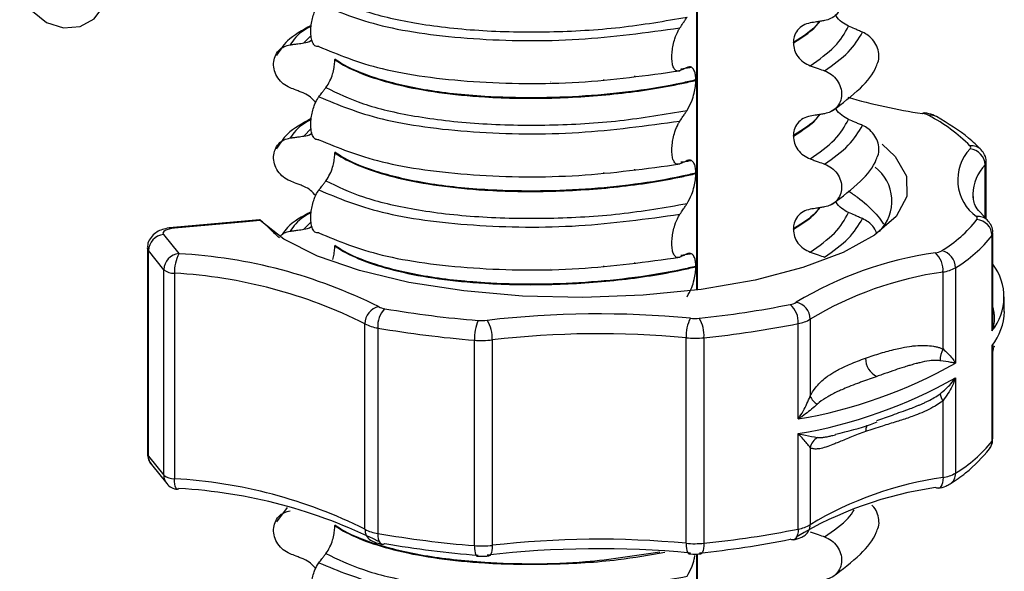
# Model space of a CAD drawing. Units: millimetres. Extents: x 5 to 415, y 5 to 589.
# Drawn here: x 287 to 303, y 327 to 335 of the extents above; entities that cross this region are included whole.
import ezdxf

# ---------------------------------------------------------------- set-up
doc = ezdxf.new("R2010")
doc.units = ezdxf.units.MM

msp = doc.modelspace()

# ---------------------------------------------------------------- linework, layer by layer
at = {"color": 8, "linetype": 'Continuous', "lineweight": 25}
for p, q in [((298.115, 331.102), (298.115, 342.459)), ((291.917, 335.189), (291.802, 335.069)), ((297.116, 334.534), (297.116, 334.54)), ((295.767, 334.44), (295.767, 334.442)), ((296.617, 334.476), (296.617, 334.484)), ((291.917, 333.692), (291.802, 333.572)), ((302.742, 332.262), (302.742, 333.11)), ((295.767, 332.943), (295.767, 332.945)), ((296.617, 332.979), (296.617, 332.987)), ((297.116, 333.037), (297.116, 333.043)), ((291.917, 332.195), (291.802, 332.076)), ((296.617, 331.482), (296.617, 331.491)), ((297.116, 331.54), (297.116, 331.547)), ((295.767, 331.447), (295.767, 331.448)), ((298.115, 303.209), (298.115, 326.861))]:
    msp.add_line(p, q, dxfattribs=at)
at = {"color": 7, "linetype": 'Continuous', "lineweight": 25}
for p, q in [((298.125, 331.104), (298.125, 342.476)), ((299.663, 335.069), (299.663, 335.076)), ((292.298, 334.809), (292.298, 334.802)), ((298.022, 334.678), (298.009, 334.674)), ((298.097, 334.475), (298.097, 334.468)), ((299.663, 333.573), (299.663, 333.58)), ((292.298, 333.312), (292.298, 333.305)), ((298.022, 333.181), (298.009, 333.177)), ((302.761, 332.241), (302.761, 333.155)), ((298.097, 332.978), (298.097, 332.971)), ((302.775, 332.226), (302.662, 332.349)), ((290.852, 332.209), (289.7, 332.106)), ((290.875, 332.196), (289.723, 332.093)), ((291.089, 332.23), (290.852, 332.209)), ((291.1, 332.216), (290.875, 332.196)), ((289.546, 331.991), (289.793, 331.685)), ((299.663, 332.076), (299.663, 332.083)), ((302.854, 330.444), (302.854, 331.976)), ((302.868, 330.613), (302.868, 332.016)), ((292.298, 331.815), (292.298, 331.808)), ((289.287, 331.776), (289.287, 328.477)), ((289.551, 331.427), (289.305, 331.733)), ((289.305, 328.433), (289.305, 331.733)), ((298.022, 331.684), (298.009, 331.681)), ((289.551, 328.127), (289.551, 331.427)), ((289.724, 331.369), (289.724, 328.069)), ((298.097, 331.482), (298.097, 331.475)), ((302.067, 330.154), (302.067, 331.39)), ((302.267, 331.458), (302.267, 329.926)), ((303.051, 330.754), (303.051, 330.989)), ((292.782, 327.258), (292.782, 330.558)), ((299.741, 329.03), (299.741, 330.562)), ((299.933, 330.633), (299.933, 329.397)), ((292.987, 330.491), (292.987, 327.192)), ((294.54, 326.996), (294.54, 330.296)), ((294.826, 330.3), (294.826, 327.001)), ((297.941, 327.033), (297.941, 330.333)), ((298.227, 330.334), (298.227, 327.034)), ((302.854, 328.676), (302.854, 330.208)), ((302.868, 328.716), (302.868, 330.118)), ((302.267, 329.69), (302.267, 328.158)), ((302.067, 328.09), (302.067, 329.326)), ((299.741, 327.262), (299.741, 328.794)), ((299.933, 328.569), (299.933, 327.333)), ((289.305, 328.433), (289.551, 328.127)), ((289.351, 328.298), (289.598, 327.992)), ((291.53, 327.607), (291.361, 327.378)), ((292.298, 327.325), (292.298, 327.318)), ((298.125, 303.211), (298.125, 326.862))]:
    msp.add_line(p, q, dxfattribs=at)
at = {"color": 7, "linetype": 'Continuous', "lineweight": 25, "flags": 128}
for points in [[(288.639, 335.929), (288.586, 336.207), (288.434, 336.455), (288.206, 336.637), (287.938, 336.725), (287.669, 336.705), (287.442, 336.58), (287.29, 336.37), (287.236, 336.106), (287.29, 335.829), (287.442, 335.58), (287.669, 335.398), (287.938, 335.311), (288.206, 335.331), (288.434, 335.455), (288.586, 335.666), (288.639, 335.929)], [(301.735, 333.934), (301.756, 333.944), (301.774, 333.945)], [(301.089, 333.445), (301.299, 333.247), (301.481, 332.928), (301.486, 332.603), (301.313, 332.284), (300.968, 331.98), (300.464, 331.702), (299.816, 331.46), (299.047, 331.261), (298.182, 331.111), (297.25, 331.017), (296.282, 330.981), (295.31, 331.004), (294.368, 331.086), (293.486, 331.224), (292.693, 331.413), (292.017, 331.646), (291.48, 331.917), (291.1, 332.216), (291.1, 332.216)], [(302.546, 332.642), (302.548, 332.588), (302.549, 332.581)], [(289.723, 332.093), (289.677, 332.087), (289.635, 332.078), (289.599, 332.067), (289.571, 332.054), (289.551, 332.039), (289.54, 332.023), (289.538, 332.007), (289.546, 331.991)], [(289.723, 332.093), (289.71, 332.104), (289.7, 332.106)], [(289.793, 327.913), (289.779, 327.902), (289.769, 327.9)], [(301.991, 327.917), (301.969, 327.918), (301.945, 327.927)], [(299.661, 327.088), (299.637, 327.088), (299.612, 327.098)], [(293.06, 327.019), (293.08, 327.02), (293.103, 327.03)]]:
    msp.add_lwpolyline(points, dxfattribs=at)
at = {"color": 8, "linetype": 'Continuous', "lineweight": 25, "flags": 128}
for points in [[(290.875, 332.196), (290.862, 332.207), (290.852, 332.209)], [(289.305, 331.733), (289.289, 331.765), (289.287, 331.776)], [(302.868, 330.738), (302.87, 330.737), (302.884, 330.727)], [(289.287, 328.477), (289.289, 328.466), (289.305, 328.433)], [(289.769, 327.9), (289.766, 327.901), (289.754, 327.909), (289.744, 327.926), (289.735, 327.951), (289.729, 327.985), (289.725, 328.024), (289.724, 328.069)], [(302.067, 328.09), (302.064, 328.046), (302.057, 328.005), (302.046, 327.971), (302.031, 327.945), (302.013, 327.926), (301.992, 327.917), (301.991, 327.917)], [(299.741, 327.262), (299.739, 327.218), (299.731, 327.177), (299.719, 327.143), (299.703, 327.116), (299.684, 327.098), (299.661, 327.088), (299.661, 327.088)], [(292.987, 327.192), (292.989, 327.147), (292.995, 327.107), (293.006, 327.073), (293.021, 327.047), (293.038, 327.028), (293.058, 327.019), (293.06, 327.019)], [(294.54, 326.996), (294.541, 326.951), (294.545, 326.912), (294.55, 326.879), (294.558, 326.853), (294.567, 326.836), (294.577, 326.828), (294.579, 326.828)], [(294.826, 327.001), (294.825, 326.956), (294.82, 326.916), (294.812, 326.883), (294.802, 326.857), (294.789, 326.84), (294.775, 326.831), (294.772, 326.831)], [(297.941, 327.033), (297.942, 326.989), (297.946, 326.949), (297.953, 326.916), (297.961, 326.89), (297.972, 326.873), (297.983, 326.865), (297.986, 326.864)], [(298.227, 327.034), (298.226, 326.99), (298.222, 326.95), (298.215, 326.917), (298.205, 326.891), (298.194, 326.874), (298.181, 326.866), (298.179, 326.865)]]:
    msp.add_lwpolyline(points, dxfattribs=at)
at = {"color": 7, "linetype": 'Continuous', "lineweight": 25}
for centre, radius, start, end in [((303.253, 343.789), 9.971, 254.1933, 261.241), ((301.691, 333.598), 0.339, 63.82, 82.6173), ((301.879, 333.733), 0.174, 61.785, 102.5979), ((300.613, 331.55), 2.653, 44.6823, 62.4322), ((302.478, 333.391), 0.033, 315.8625, 48.4895), ((303.032, 332.869), 0.729, 136.7243, 234.0188), ((302.475, 333.103), 0.267, 1.472, 84.3704), ((300.555, 332.527), 0.691, 315.5253, 52.3642), ((302.584, 332.252), 0.0337, 322.8651, 54.2102), ((300.974, 333.518), 2.082, 300.9708, 321.8484), ((302.59, 331.969), 0.264, 1.6128, 85.4642), ((289.57, 331.726), 0.266, 95.1847, 178.4679), ((301.155, 333.311), 2.161, 300.9708, 321.8484), ((289.817, 331.42), 0.266, 95.1847, 178.4679), ((290.326, 331.402), 0.603, 152.0847, 183.1665), ((289.348, 323.531), 8.165, 63.4285, 86.8746), ((302.792, 325.764), 5.995, 98.118, 120.962), ((301.902, 331.988), 0.293, 278.5006, 299.249), ((301.678, 331.415), 0.389, 356.2941, 46.7165), ((301.984, 331.457), 0.282, 0.2641, 77.5557), ((302.181, 330.989), 0.865, 320.997, 37.466), ((289.722, 331.648), 0.279, 232.2578, 270.2418), ((289.299, 323.595), 7.786, 63.4285, 86.8746), ((302.874, 325.731), 5.716, 98.118, 120.962), ((301.98, 331.97), 0.586, 278.5006, 299.249), ((296.579, 346.068), 15.499, 275.8293, 281.2851), ((299.569, 331.132), 0.267, 279.1702, 301.2825), ((299.369, 330.585), 0.373, 356.3882, 49.4015), ((299.654, 330.63), 0.279, 0.5301, 78.9113), ((293.066, 330.558), 0.284, 103.3964, 179.9251), ((293.388, 330.518), 0.402, 135.1706, 183.7435), ((293.146, 331.109), 0.312, 242.0399, 261.9523), ((295.923, 347.149), 16.59, 260.2124, 265.4261), ((296.539, 315.009), 15.708, 84.6295, 96.5676), ((302.141, 330.775), 0.911, 321.5255, 358.6586), ((293.074, 331.108), 0.623, 242.0399, 261.9523), ((295.23, 330.33), 0.69, 155.865, 182.8532), ((294.659, 331.341), 0.731, 265.3467, 276.5646), ((294.311, 330.332), 0.516, 356.4929, 33.2451), ((298.549, 330.366), 0.609, 152.3777, 183.1442), ((298.078, 331.379), 0.734, 264.6447, 275.839), ((297.662, 330.367), 0.566, 356.6898, 29.9312), ((296.594, 346.335), 16.084, 275.8293, 281.2851), ((299.656, 331.089), 0.534, 279.1702, 301.2825), ((295.913, 347.456), 17.216, 260.2124, 265.4261), ((296.539, 315.421), 14.978, 84.6295, 96.5676), ((294.659, 331.753), 1.463, 265.3467, 276.5646), ((298.078, 331.794), 1.467, 264.6447, 275.839), ((302.395, 329.975), 0.374, 151.4904, 181.3664), ((298.46, 336.644), 7.721, 279.5471, 299.5328), ((301.133, 329.996), 0.31, 178.0595, 245.7419), ((298.46, 336.409), 7.721, 279.5471, 299.5328), ((302.231, 329.458), 0.211, 186.4417, 218.7956), ((300.194, 329.51), 0.284, 203.6158, 239.2534), ((300.201, 328.505), 0.275, 123.6953, 166.6414), ((301.155, 330.011), 2.161, 300.9708, 321.8484), ((289.722, 328.348), 0.279, 232.2578, 270.2418), ((289.299, 320.295), 7.786, 63.4285, 86.8746), ((302.874, 322.431), 5.716, 98.118, 120.962), ((301.98, 328.67), 0.586, 278.5006, 299.249), ((289.793, 328.149), 0.25, 218.8821, 264.5086), ((289.348, 319.76), 8.165, 63.4285, 86.8746), ((302.792, 321.992), 5.995, 98.118, 120.962), ((293.074, 327.809), 0.623, 242.0399, 261.9523), ((296.594, 343.035), 16.084, 275.8293, 281.2851), ((299.656, 327.789), 0.534, 279.1702, 301.2825), ((295.913, 344.157), 17.216, 260.2124, 265.4261), ((296.539, 312.121), 14.978, 84.6295, 96.5676), ((296.579, 342.297), 15.499, 275.8293, 281.2851), ((295.923, 343.378), 16.59, 260.2124, 265.4261), ((294.659, 328.454), 1.463, 265.3467, 276.5646), ((296.539, 311.238), 15.708, 84.6295, 96.5676), ((298.078, 328.494), 1.467, 264.6447, 275.839)]:
    msp.add_arc(centre, radius, start, end, dxfattribs=at)
at = {"color": 8, "linetype": 'Continuous', "lineweight": 25}
for centre, radius, start, end in [((302.526, 333.202), 0.216, 43.774, 97.1325), ((303.262, 332.617), 0.717, 136.5193, 178.0032), ((302.691, 333.158), 0.0705, 316.6898, 357.5158), ((302.633, 332.071), 0.21, 47.2881, 97.9318), ((302.802, 332.017), 0.0658, 321.4038, 358.8574), ((301.065, 328.832), 0.241, 156.2667, 181.1229), ((302.639, 328.675), 0.215, 323.8294, 0.3964), ((302.802, 328.717), 0.0658, 321.4072, 358.7769), ((289.518, 328.432), 0.214, 179.5151, 218.6616), ((289.765, 328.126), 0.214, 179.5151, 218.6616), ((302.069, 328.15), 0.198, 303.9817, 2.2988), ((292.978, 327.249), 0.196, 177.4317, 237.3266), ((299.732, 327.326), 0.201, 306.0883, 1.9289)]:
    msp.add_arc(centre, radius, start, end, dxfattribs=at)
at = {"color": 7, "linetype": 'Continuous', "lineweight": 25}
for points, knots in [([(300.165, 336.118), (300.204, 336.1), (300.282, 336.064), (300.372, 335.968), (300.429, 335.854), (300.445, 335.733), (300.421, 335.619), (300.359, 335.522), (300.27, 335.454), (300.198, 335.437), (300.165, 335.428)], [0, 0, 0, 0, 0.12946, 0.259026, 0.386034, 0.510704, 0.634919, 0.760579, 0.889083, 1, 1, 1, 1]), ([(292.156, 335.849), (292.34, 335.759), (292.708, 335.578), (293.565, 335.375), (294.59, 335.255), (295.727, 335.234), (296.887, 335.299), (297.6, 335.422), (297.956, 335.483)], [0, 0, 0, 0, 0.164564, 0.329401, 0.5, 0.670599, 0.835436, 1, 1, 1, 1]), ([(292.042, 335.011), (292.02, 335.011), (291.982, 335.01), (291.941, 335.069), (291.917, 335.152), (291.91, 335.253), (291.917, 335.361), (291.937, 335.464), (291.97, 335.572), (292.007, 335.651), (292.034, 335.689), (292.042, 335.7)], [0, 0, 0, 0, 0.170967, 0.300759, 0.406444, 0.512737, 0.604998, 0.694238, 0.792378, 0.938004, 1, 1, 1, 1]), ([(292.042, 335.7), (292.351, 335.572), (292.981, 335.31), (294.491, 335.109), (296.204, 335.085), (297.302, 335.237), (297.841, 335.311)], [0, 0, 0, 0, 0.2454519, 0.5, 0.7545481, 1, 1, 1, 1]), ([(297.841, 335.311), (297.858, 335.335), (297.885, 335.376), (297.923, 335.434), (297.945, 335.467), (297.956, 335.483)], [0, 0, 0, 0, 0.422303, 0.7111513, 1, 1, 1, 1]), ([(300.55, 335.336), (300.512, 335.357), (300.437, 335.398), (300.367, 335.469), (300.347, 335.515), (300.345, 335.52)], [0, 0, 0, 0, 0.468828, 0.937893, 1, 1, 1, 1]), ([(291.919, 335.35), (291.777, 335.272), (291.523, 335.132), (291.411, 334.945), (291.361, 334.862)], [0, 0, 0, 0, 0.5575362, 1, 1, 1, 1]), ([(297.841, 334.622), (297.819, 334.617), (297.782, 334.61), (297.741, 334.66), (297.718, 334.734), (297.709, 334.828), (297.715, 334.932), (297.732, 335.038), (297.764, 335.156), (297.803, 335.249), (297.832, 335.296), (297.841, 335.311)], [0, 0, 0, 0, 0.171318, 0.289077, 0.388005, 0.48735, 0.577007, 0.668, 0.771082, 0.926875, 1, 1, 1, 1]), ([(299.934, 335.391), (299.895, 335.38), (299.815, 335.359), (299.725, 335.278), (299.671, 335.18), (299.665, 335.108), (299.663, 335.076)], [0, 0, 0, 0, 0.267622, 0.53538, 0.798875, 1, 1, 1, 1]), ([(300.165, 335.428), (300.144, 335.425), (300.101, 335.418), (300.024, 335.405), (299.968, 335.396), (299.934, 335.391)], [0, 0, 0, 0, 0.277993, 0.555986, 1, 1, 1, 1]), ([(300.774, 335.241), (300.753, 335.25), (300.711, 335.268), (300.637, 335.299), (300.583, 335.322), (300.55, 335.336)], [0, 0, 0, 0, 0.277993, 0.555986, 1, 1, 1, 1]), ([(301.011, 334.733), (301.015, 334.74), (301.037, 334.779), (301.042, 334.868), (301.021, 334.987), (300.96, 335.1), (300.875, 335.189), (300.806, 335.225), (300.774, 335.241)], [0, 0, 0, 0, 0.041473, 0.236109, 0.430034, 0.626215, 0.826835, 1, 1, 1, 1]), ([(291.579, 334.349), (291.541, 334.368), (291.466, 334.406), (291.379, 334.505), (291.324, 334.62), (291.308, 334.741), (291.332, 334.855), (291.392, 334.95), (291.478, 335.015), (291.547, 335.031), (291.579, 335.038)], [0, 0, 0, 0, 0.12946, 0.259026, 0.386034, 0.510704, 0.634919, 0.760579, 0.889083, 1, 1, 1, 1]), ([(291.579, 335.038), (291.6, 335.041), (291.641, 335.047), (291.716, 335.057), (291.769, 335.064), (291.802, 335.069)], [0, 0, 0, 0, 0.277993, 0.555986, 1, 1, 1, 1]), ([(291.802, 335.069), (291.843, 335.076), (291.89, 335.084), (291.924, 335.115), (291.929, 335.12)], [0, 0, 0, 0, 0.842818, 1, 1, 1, 1]), ([(292.042, 335.011), (292.351, 334.882), (292.981, 334.621), (294.491, 334.419), (296.204, 334.396), (297.302, 334.547), (297.841, 334.622)], [0, 0, 0, 0, 0.245452, 0.5, 0.754548, 1, 1, 1, 1]), ([(299.663, 335.069), (299.666, 335.031), (299.674, 334.953), (299.733, 334.845), (299.821, 334.755), (299.896, 334.72), (299.934, 334.703)], [0, 0, 0, 0, 0.246906, 0.493771, 0.742404, 1, 1, 1, 1]), ([(298.097, 334.475), (298.022, 334.458), (297.472, 334.331), (296.308, 334.183), (294.847, 334.176), (293.717, 334.302), (292.926, 334.493), (292.496, 334.678), (292.33, 334.788), (292.298, 334.809)], [0, 0, 0, 0, 0.036419, 0.264132, 0.499183, 0.657608, 0.810595, 0.963581, 1, 1, 1, 1]), ([(292.156, 334.353), (292.178, 334.385), (292.216, 334.442), (292.261, 334.559), (292.286, 334.665), (292.297, 334.746), (292.298, 334.788), (292.298, 334.802)], [0, 0, 0, 0, 0.329557, 0.58143, 0.770386, 0.9248, 1, 1, 1, 1]), ([(292.298, 334.802), (292.33, 334.78), (292.561, 334.627), (293.26, 334.364), (294.514, 334.189), (295.765, 334.169), (296.854, 334.241), (297.628, 334.36), (298.022, 334.451), (298.097, 334.468)], [0, 0, 0, 0, 0.036419, 0.264132, 0.499183, 0.657608, 0.810595, 0.963581, 1, 1, 1, 1]), ([(297.956, 334.674), (297.939, 334.667), (297.912, 334.654), (297.874, 334.636), (297.852, 334.627), (297.841, 334.622)], [0, 0, 0, 0, 0.428382, 0.714189, 1, 1, 1, 1]), ([(298.009, 334.674), (298.004, 334.673), (297.958, 334.66), (297.903, 334.654), (297.854, 334.648)], [0, 0, 0, 0, 0.108667, 1, 1, 1, 1]), ([(298.097, 334.475), (298.096, 334.504), (298.094, 334.56), (298.073, 334.629), (298.035, 334.681), (297.992, 334.689), (297.963, 334.677), (297.956, 334.674)], [0, 0, 0, 0, 0.163617, 0.32649, 0.558367, 0.89081, 1, 1, 1, 1]), ([(299.934, 334.703), (299.956, 334.695), (299.999, 334.68), (300.076, 334.653), (300.131, 334.633), (300.165, 334.621)], [0, 0, 0, 0, 0.279735, 0.559471, 1, 1, 1, 1]), ([(300.288, 333.977), (300.448, 334.097), (300.741, 334.317), (300.957, 334.579), (301.005, 334.72), (301.009, 334.734)], [0, 0, 0, 0, 0.516836, 0.952153, 1, 1, 1, 1]), ([(300.165, 334.621), (300.204, 334.603), (300.282, 334.567), (300.372, 334.471), (300.429, 334.357), (300.445, 334.236), (300.421, 334.122), (300.359, 334.025), (300.27, 333.958), (300.198, 333.94), (300.165, 333.932)], [0, 0, 0, 0, 0.12946, 0.259026, 0.386034, 0.510704, 0.634919, 0.760579, 0.889083, 1, 1, 1, 1]), ([(291.802, 334.26), (291.782, 334.268), (291.74, 334.285), (291.665, 334.314), (291.612, 334.336), (291.579, 334.349)], [0, 0, 0, 0, 0.279735, 0.559471, 1, 1, 1, 1]), ([(292.042, 334.204), (292.058, 334.225), (292.085, 334.261), (292.123, 334.31), (292.145, 334.339), (292.156, 334.353)], [0, 0, 0, 0, 0.428382, 0.714189, 1, 1, 1, 1]), ([(292.156, 334.353), (292.34, 334.262), (292.708, 334.081), (293.565, 333.879), (294.59, 333.759), (295.727, 333.737), (296.887, 333.802), (297.6, 333.925), (297.956, 333.986)], [0, 0, 0, 0, 0.164564, 0.329401, 0.5, 0.670599, 0.835436, 1, 1, 1, 1]), ([(297.956, 333.986), (297.982, 334.032), (298.025, 334.107), (298.069, 334.248), (298.093, 334.366), (298.096, 334.435), (298.097, 334.468)], [0, 0, 0, 0, 0.3900176, 0.6411166, 0.8287107, 1, 1, 1, 1]), ([(291.991, 334.111), (291.965, 334.142), (291.912, 334.207), (291.84, 334.242), (291.802, 334.26)], [0, 0, 0, 0, 0.486271, 1, 1, 1, 1]), ([(292.042, 333.514), (292.02, 333.514), (291.982, 333.513), (291.941, 333.572), (291.917, 333.655), (291.91, 333.757), (291.917, 333.865), (291.937, 333.967), (291.97, 334.075), (292.007, 334.154), (292.034, 334.192), (292.042, 334.204)], [0, 0, 0, 0, 0.170967, 0.3007586, 0.4064443, 0.5127373, 0.6049979, 0.6942385, 0.7923782, 0.9380039, 1, 1, 1, 1]), ([(292.042, 334.204), (292.351, 334.075), (292.981, 333.813), (294.491, 333.612), (296.204, 333.589), (297.302, 333.74), (297.841, 333.814)], [0, 0, 0, 0, 0.2454519, 0.5, 0.7545481, 1, 1, 1, 1]), ([(300.55, 333.839), (300.512, 333.86), (300.437, 333.901), (300.367, 333.973), (300.347, 334.018), (300.345, 334.024)], [0, 0, 0, 0, 0.468828, 0.937893, 1, 1, 1, 1]), ([(297.841, 333.814), (297.858, 333.839), (297.885, 333.88), (297.923, 333.937), (297.945, 333.97), (297.956, 333.986)], [0, 0, 0, 0, 0.422303, 0.711151, 1, 1, 1, 1]), ([(299.934, 333.894), (299.895, 333.884), (299.815, 333.862), (299.725, 333.781), (299.671, 333.683), (299.665, 333.611), (299.663, 333.58)], [0, 0, 0, 0, 0.267622, 0.53538, 0.798875, 1, 1, 1, 1]), ([(300.165, 333.932), (300.144, 333.928), (300.101, 333.921), (300.024, 333.909), (299.968, 333.9), (299.934, 333.894)], [0, 0, 0, 0, 0.277993, 0.555986, 1, 1, 1, 1]), ([(301.961, 333.886), (301.922, 333.903), (301.863, 333.93), (301.796, 333.942), (301.774, 333.945)], [0, 0, 0, 0, 0.677072, 1, 1, 1, 1]), ([(302.682, 333.351), (302.617, 333.416), (302.424, 333.607), (302.146, 333.775), (301.961, 333.886)], [0, 0, 0, 0, 0.335579, 1, 1, 1, 1]), ([(291.919, 333.853), (291.777, 333.775), (291.523, 333.635), (291.411, 333.448), (291.361, 333.365)], [0, 0, 0, 0, 0.557536, 1, 1, 1, 1]), ([(297.841, 333.125), (297.819, 333.121), (297.782, 333.113), (297.741, 333.164), (297.718, 333.237), (297.709, 333.331), (297.715, 333.435), (297.732, 333.541), (297.764, 333.659), (297.803, 333.752), (297.832, 333.799), (297.841, 333.814)], [0, 0, 0, 0, 0.1713176, 0.2890773, 0.3880047, 0.4873496, 0.577007, 0.6680002, 0.7710817, 0.9268746, 1, 1, 1, 1]), ([(300.774, 333.745), (300.753, 333.753), (300.711, 333.771), (300.637, 333.802), (300.583, 333.825), (300.55, 333.839)], [0, 0, 0, 0, 0.277993, 0.555986, 1, 1, 1, 1]), ([(301.011, 333.237), (301.015, 333.244), (301.037, 333.282), (301.042, 333.372), (301.021, 333.491), (300.96, 333.603), (300.875, 333.693), (300.806, 333.728), (300.774, 333.745)], [0, 0, 0, 0, 0.041473, 0.236109, 0.430034, 0.626215, 0.826835, 1, 1, 1, 1]), ([(291.579, 332.852), (291.541, 332.871), (291.466, 332.909), (291.379, 333.008), (291.324, 333.123), (291.308, 333.245), (291.332, 333.358), (291.392, 333.453), (291.478, 333.518), (291.547, 333.534), (291.579, 333.542)], [0, 0, 0, 0, 0.12946, 0.259026, 0.386034, 0.510704, 0.634919, 0.760579, 0.889083, 1, 1, 1, 1]), ([(291.579, 333.542), (291.6, 333.544), (291.641, 333.55), (291.716, 333.56), (291.769, 333.568), (291.802, 333.572)], [0, 0, 0, 0, 0.277993, 0.555986, 1, 1, 1, 1]), ([(291.802, 333.572), (291.843, 333.579), (291.89, 333.587), (291.924, 333.618), (291.929, 333.623)], [0, 0, 0, 0, 0.842818, 1, 1, 1, 1]), ([(299.663, 333.573), (299.666, 333.534), (299.674, 333.456), (299.733, 333.349), (299.821, 333.258), (299.896, 333.224), (299.934, 333.206)], [0, 0, 0, 0, 0.246906, 0.493771, 0.742404, 1, 1, 1, 1]), ([(292.042, 333.514), (292.351, 333.386), (292.981, 333.124), (294.491, 332.922), (296.204, 332.899), (297.302, 333.051), (297.841, 333.125)], [0, 0, 0, 0, 0.2454519, 0.5, 0.7545481, 1, 1, 1, 1]), ([(292.156, 332.856), (292.178, 332.888), (292.216, 332.946), (292.261, 333.062), (292.286, 333.168), (292.297, 333.249), (292.298, 333.291), (292.298, 333.305)], [0, 0, 0, 0, 0.3295575, 0.5814297, 0.7703857, 0.9248003, 1, 1, 1, 1]), ([(298.097, 332.978), (298.022, 332.961), (297.472, 332.834), (296.308, 332.686), (294.847, 332.679), (293.717, 332.806), (292.926, 332.997), (292.496, 333.181), (292.33, 333.291), (292.298, 333.312)], [0, 0, 0, 0, 0.036419, 0.264132, 0.499183, 0.657608, 0.810595, 0.963581, 1, 1, 1, 1]), ([(292.298, 333.305), (292.33, 333.284), (292.561, 333.13), (293.26, 332.868), (294.514, 332.693), (295.765, 332.673), (296.854, 332.744), (297.628, 332.863), (298.022, 332.954), (298.097, 332.971)], [0, 0, 0, 0, 0.036419, 0.264132, 0.499183, 0.657608, 0.810595, 0.963581, 1, 1, 1, 1]), ([(300.288, 332.481), (300.448, 332.6), (300.741, 332.82), (300.957, 333.082), (301.005, 333.224), (301.009, 333.238)], [0, 0, 0, 0, 0.516836, 0.952153, 1, 1, 1, 1]), ([(302.759, 333.154), (302.759, 333.159), (302.766, 333.198), (302.741, 333.273), (302.701, 333.326), (302.682, 333.351)], [0, 0, 0, 0, 0.0642705, 0.5498818, 1, 1, 1, 1]), ([(297.956, 333.178), (297.939, 333.17), (297.912, 333.157), (297.874, 333.14), (297.852, 333.13), (297.841, 333.125)], [0, 0, 0, 0, 0.428382, 0.714189, 1, 1, 1, 1]), ([(298.009, 333.177), (298.004, 333.176), (297.958, 333.163), (297.903, 333.157), (297.854, 333.152)], [0, 0, 0, 0, 0.108667, 1, 1, 1, 1]), ([(298.097, 332.978), (298.096, 333.007), (298.094, 333.064), (298.073, 333.132), (298.035, 333.184), (297.992, 333.192), (297.963, 333.18), (297.956, 333.178)], [0, 0, 0, 0, 0.163617, 0.32649, 0.558367, 0.89081, 1, 1, 1, 1]), ([(299.934, 333.206), (299.956, 333.199), (299.999, 333.183), (300.076, 333.156), (300.131, 333.136), (300.165, 333.124)], [0, 0, 0, 0, 0.279735, 0.559471, 1, 1, 1, 1]), ([(300.165, 333.124), (300.204, 333.106), (300.282, 333.071), (300.372, 332.974), (300.429, 332.861), (300.445, 332.74), (300.421, 332.625), (300.359, 332.529), (300.27, 332.461), (300.198, 332.443), (300.165, 332.435)], [0, 0, 0, 0, 0.12946, 0.259026, 0.386034, 0.510704, 0.634919, 0.760579, 0.889083, 1, 1, 1, 1]), ([(297.956, 332.49), (297.982, 332.535), (298.025, 332.61), (298.069, 332.751), (298.093, 332.869), (298.096, 332.938), (298.097, 332.971)], [0, 0, 0, 0, 0.390018, 0.641117, 0.828711, 1, 1, 1, 1]), ([(291.802, 332.763), (291.782, 332.772), (291.74, 332.788), (291.665, 332.818), (291.612, 332.839), (291.579, 332.852)], [0, 0, 0, 0, 0.279735, 0.559471, 1, 1, 1, 1]), ([(291.991, 332.614), (291.965, 332.645), (291.912, 332.71), (291.84, 332.745), (291.802, 332.763)], [0, 0, 0, 0, 0.486271, 1, 1, 1, 1]), ([(292.042, 332.707), (292.058, 332.728), (292.085, 332.764), (292.123, 332.814), (292.145, 332.842), (292.156, 332.856)], [0, 0, 0, 0, 0.4283815, 0.7141887, 1, 1, 1, 1]), ([(292.156, 332.856), (292.34, 332.765), (292.708, 332.585), (293.565, 332.382), (294.59, 332.262), (295.727, 332.241), (296.887, 332.305), (297.6, 332.428), (297.956, 332.49)], [0, 0, 0, 0, 0.164564, 0.329401, 0.5, 0.670599, 0.835436, 1, 1, 1, 1]), ([(292.042, 332.018), (292.02, 332.017), (291.982, 332.017), (291.941, 332.075), (291.917, 332.158), (291.91, 332.26), (291.917, 332.368), (291.937, 332.47), (291.97, 332.579), (292.007, 332.658), (292.034, 332.696), (292.042, 332.707)], [0, 0, 0, 0, 0.170967, 0.300759, 0.406444, 0.512737, 0.604998, 0.694238, 0.792378, 0.938004, 1, 1, 1, 1]), ([(292.042, 332.707), (292.351, 332.578), (292.981, 332.316), (294.491, 332.115), (296.204, 332.092), (297.302, 332.243), (297.841, 332.318)], [0, 0, 0, 0, 0.245452, 0.5, 0.754548, 1, 1, 1, 1]), ([(302.662, 332.349), (302.662, 332.349), (302.592, 332.426), (302.552, 332.512), (302.557, 332.587), (302.558, 332.604)], [0, 0, 0, 0, 0.002874, 0.780018, 1, 1, 1, 1]), ([(297.841, 332.318), (297.858, 332.342), (297.885, 332.383), (297.923, 332.44), (297.945, 332.473), (297.956, 332.49)], [0, 0, 0, 0, 0.422303, 0.711151, 1, 1, 1, 1]), ([(300.165, 332.435), (300.144, 332.431), (300.101, 332.424), (300.024, 332.412), (299.968, 332.403), (299.934, 332.398)], [0, 0, 0, 0, 0.277993, 0.555986, 1, 1, 1, 1]), ([(300.55, 332.343), (300.512, 332.363), (300.437, 332.405), (300.367, 332.476), (300.347, 332.522), (300.345, 332.527)], [0, 0, 0, 0, 0.468828, 0.937893, 1, 1, 1, 1]), ([(291.919, 332.356), (291.772, 332.28), (291.571, 332.174), (291.479, 332.032), (291.453, 331.993)], [0, 0, 0, 0, 0.725359, 1, 1, 1, 1]), ([(297.841, 331.628), (297.819, 331.624), (297.782, 331.616), (297.741, 331.667), (297.718, 331.741), (297.709, 331.835), (297.715, 331.939), (297.732, 332.044), (297.764, 332.163), (297.803, 332.256), (297.832, 332.303), (297.841, 332.318)], [0, 0, 0, 0, 0.171318, 0.289077, 0.388005, 0.48735, 0.577007, 0.668, 0.771082, 0.926875, 1, 1, 1, 1]), ([(299.934, 332.398), (299.895, 332.387), (299.815, 332.366), (299.725, 332.285), (299.671, 332.186), (299.665, 332.114), (299.663, 332.083)], [0, 0, 0, 0, 0.267622, 0.53538, 0.798875, 1, 1, 1, 1]), ([(300.774, 332.248), (300.753, 332.257), (300.711, 332.274), (300.637, 332.306), (300.583, 332.329), (300.55, 332.343)], [0, 0, 0, 0, 0.277993, 0.555986, 1, 1, 1, 1]), ([(291.11, 332.218), (291.108, 332.219), (291.104, 332.222), (291.1, 332.225), (291.096, 332.227), (291.092, 332.229), (291.09, 332.23), (291.089, 332.231), (291.089, 332.23), (291.09, 332.228), (291.091, 332.226), (291.093, 332.223), (291.096, 332.22), (291.099, 332.217), (291.1, 332.216)], [0, 0, 0, 0, 0.088333, 0.176983, 0.266727, 0.356901, 0.443958, 0.531523, 0.620837, 0.710831, 0.782083, 0.85373, 0.926642, 1, 1, 1, 1]), ([(291.409, 331.937), (291.391, 331.954), (291.354, 331.987), (291.257, 332.079), (291.173, 332.159), (291.118, 332.21), (291.11, 332.218)], [0, 0, 0, 0, 0.2688149, 0.536118, 0.9287175, 1, 1, 1, 1]), ([(291.802, 332.076), (291.843, 332.082), (291.89, 332.091), (291.924, 332.122), (291.929, 332.126)], [0, 0, 0, 0, 0.8428176, 1, 1, 1, 1]), ([(301.006, 332.009), (300.991, 332.041), (300.958, 332.112), (300.874, 332.196), (300.805, 332.231), (300.774, 332.248)], [0, 0, 0, 0, 0.307479, 0.679173, 1, 1, 1, 1]), ([(302.863, 332.016), (302.865, 332.029), (302.869, 332.076), (302.838, 332.154), (302.796, 332.202), (302.775, 332.226)], [0, 0, 0, 0, 0.166374, 0.591617, 1, 1, 1, 1]), ([(289.7, 332.106), (289.658, 332.1), (289.547, 332.086), (289.42, 332.032), (289.327, 331.93), (289.288, 331.846), (289.291, 331.794), (289.292, 331.777)], [0, 0, 0, 0, 0.209002, 0.555535, 0.740982, 0.915399, 1, 1, 1, 1]), ([(291.426, 331.973), (291.445, 331.99), (291.489, 332.027), (291.546, 332.038), (291.579, 332.045)], [0, 0, 0, 0, 0.4344852, 1, 1, 1, 1]), ([(291.579, 332.045), (291.6, 332.048), (291.641, 332.053), (291.716, 332.064), (291.769, 332.071), (291.802, 332.076)], [0, 0, 0, 0, 0.277993, 0.555986, 1, 1, 1, 1]), ([(292.042, 332.018), (292.351, 331.889), (292.981, 331.627), (294.491, 331.426), (296.204, 331.402), (297.302, 331.554), (297.841, 331.628)], [0, 0, 0, 0, 0.245452, 0.5, 0.754548, 1, 1, 1, 1]), ([(299.663, 332.076), (299.666, 332.037), (299.674, 331.96), (299.733, 331.852), (299.821, 331.761), (299.896, 331.727), (299.934, 331.71)], [0, 0, 0, 0, 0.246906, 0.493771, 0.742404, 1, 1, 1, 1]), ([(292.266, 331.593), (292.273, 331.621), (292.288, 331.676), (292.297, 331.753), (292.298, 331.794), (292.298, 331.808)], [0, 0, 0, 0, 0.412735, 0.807668, 1, 1, 1, 1]), ([(298.097, 331.482), (298.022, 331.464), (297.472, 331.337), (296.308, 331.189), (294.847, 331.183), (293.717, 331.309), (292.926, 331.5), (292.496, 331.684), (292.33, 331.794), (292.298, 331.815)], [0, 0, 0, 0, 0.0364188, 0.2641319, 0.499183, 0.6576081, 0.8105946, 0.9635812, 1, 1, 1, 1]), ([(292.298, 331.808), (292.33, 331.787), (292.561, 331.634), (293.26, 331.371), (294.514, 331.196), (295.765, 331.176), (296.854, 331.247), (297.628, 331.366), (298.022, 331.457), (298.097, 331.475)], [0, 0, 0, 0, 0.036419, 0.264132, 0.499183, 0.657608, 0.810595, 0.963581, 1, 1, 1, 1]), ([(297.956, 331.681), (297.939, 331.673), (297.912, 331.66), (297.874, 331.643), (297.852, 331.633), (297.841, 331.628)], [0, 0, 0, 0, 0.428382, 0.714189, 1, 1, 1, 1]), ([(298.009, 331.681), (298.004, 331.679), (297.958, 331.667), (297.903, 331.66), (297.854, 331.655)], [0, 0, 0, 0, 0.1086667, 1, 1, 1, 1]), ([(298.097, 331.482), (298.096, 331.51), (298.094, 331.567), (298.073, 331.636), (298.035, 331.687), (297.992, 331.696), (297.963, 331.684), (297.956, 331.681)], [0, 0, 0, 0, 0.163617, 0.32649, 0.558367, 0.89081, 1, 1, 1, 1]), ([(299.934, 331.71), (299.956, 331.702), (299.999, 331.687), (300.076, 331.659), (300.131, 331.64), (300.165, 331.628)], [0, 0, 0, 0, 0.279735, 0.559471, 1, 1, 1, 1]), ([(297.956, 330.993), (297.982, 331.039), (298.025, 331.113), (298.069, 331.254), (298.093, 331.372), (298.096, 331.442), (298.097, 331.475)], [0, 0, 0, 0, 0.390018, 0.641117, 0.828711, 1, 1, 1, 1]), ([(302.884, 330.727), (302.885, 330.72), (302.888, 330.697), (302.89, 330.66), (302.889, 330.614), (302.885, 330.575), (302.879, 330.536), (302.872, 330.504), (302.863, 330.471), (302.857, 330.454), (302.854, 330.445), (302.854, 330.444)], [0, 0, 0, 0, 0.080383, 0.241498, 0.403668, 0.566835, 0.648562, 0.819493, 0.905163, 0.990889, 1, 1, 1, 1]), ([(302.854, 330.444), (302.854, 330.445), (302.857, 330.463), (302.861, 330.493), (302.866, 330.538), (302.868, 330.577), (302.868, 330.604), (302.868, 330.613)], [0, 0, 0, 0, 0.018996, 0.320437, 0.521853, 0.824641, 1, 1, 1, 1]), ([(300.823, 330.006), (300.864, 330.02), (300.98, 330.061), (301.141, 330.11), (301.298, 330.151), (301.425, 330.179), (301.532, 330.197), (301.657, 330.21), (301.773, 330.214), (301.89, 330.204), (301.969, 330.188), (302.02, 330.173), (302.051, 330.16), (302.067, 330.154)], [0, 0, 0, 0, 0.108859, 0.313618, 0.409645, 0.492225, 0.616571, 0.658371, 0.779468, 0.879551, 0.924445, 0.962131, 1, 1, 1, 1]), ([(302.067, 330.154), (302.12, 330.104), (302.201, 330.029), (302.251, 329.953), (302.266, 329.927), (302.267, 329.926)], [0, 0, 0, 0, 0.647267, 0.99187, 1, 1, 1, 1]), ([(302.854, 330.208), (302.854, 330.208), (302.86, 330.207), (302.87, 330.205), (302.88, 330.201), (302.887, 330.199), (302.89, 330.197), (302.889, 330.196), (302.889, 330.196)], [0, 0, 0, 0, 0.011659, 0.230394, 0.4497, 0.65569, 0.862216, 1, 1, 1, 1]), ([(302.875, 330.12), (302.874, 330.144), (302.874, 330.176), (302.888, 330.191), (302.892, 330.194)], [0, 0, 0, 0, 0.774993, 1, 1, 1, 1]), ([(299.933, 329.397), (299.938, 329.406), (299.959, 329.446), (300.004, 329.516), (300.055, 329.578), (300.117, 329.641), (300.194, 329.707), (300.292, 329.772), (300.393, 329.827), (300.479, 329.869), (300.581, 329.914), (300.695, 329.959), (300.78, 329.991), (300.823, 330.006)], [0, 0, 0, 0, 0.024959, 0.100689, 0.20328, 0.237706, 0.341014, 0.492367, 0.57502, 0.669631, 0.764346, 0.882112, 1, 1, 1, 1]), ([(302.021, 329.966), (302.01, 329.968), (301.988, 329.97), (301.93, 329.972), (301.831, 329.964), (301.725, 329.942), (301.625, 329.917), (301.557, 329.898), (301.48, 329.875), (301.384, 329.845), (301.251, 329.8), (301.118, 329.753), (301.034, 329.723), (301.005, 329.713)], [0, 0, 0, 0, 0.032994, 0.066078, 0.168473, 0.318952, 0.375601, 0.46061, 0.517262, 0.602369, 0.744374, 0.914789, 1, 1, 1, 1]), ([(302.267, 329.926), (302.266, 329.926), (302.244, 329.93), (302.176, 329.942), (302.082, 329.957), (302.021, 329.966)], [0, 0, 0, 0, 0.0091239, 0.351794, 1, 1, 1, 1]), ([(301.005, 329.713), (300.985, 329.706), (300.923, 329.684), (300.842, 329.655), (300.757, 329.624), (300.668, 329.591), (300.56, 329.55), (300.454, 329.506), (300.367, 329.467), (300.292, 329.431), (300.194, 329.377), (300.112, 329.323), (300.058, 329.275), (300.048, 329.266)], [0, 0, 0, 0, 0.062061, 0.186185, 0.248248, 0.319045, 0.46065, 0.578749, 0.649692, 0.732569, 0.815549, 0.965194, 1, 1, 1, 1]), ([(302.021, 329.435), (302.082, 329.487), (302.176, 329.567), (302.244, 329.658), (302.266, 329.69), (302.267, 329.69)], [0, 0, 0, 0, 0.648206, 0.990876, 1, 1, 1, 1]), ([(302.267, 329.69), (302.266, 329.689), (302.251, 329.644), (302.201, 329.515), (302.12, 329.401), (302.067, 329.326)], [0, 0, 0, 0, 0.00813, 0.352733, 1, 1, 1, 1]), ([(301.005, 329.006), (301.046, 329.021), (301.129, 329.05), (301.259, 329.095), (301.395, 329.144), (301.523, 329.19), (301.62, 329.228), (301.685, 329.254), (301.733, 329.275), (301.782, 329.297), (301.847, 329.328), (301.927, 329.37), (301.99, 329.413), (302.021, 329.435)], [0, 0, 0, 0, 0.124116, 0.248234, 0.38982, 0.531435, 0.626004, 0.673308, 0.720583, 0.768033, 0.81551, 0.907464, 1, 1, 1, 1]), ([(299.741, 329.03), (299.742, 329.031), (299.77, 329.072), (299.846, 329.193), (299.899, 329.316), (299.933, 329.397)], [0, 0, 0, 0, 0.0081301, 0.3527333, 1, 1, 1, 1]), ([(302.067, 329.326), (302.057, 329.318), (302.015, 329.285), (301.928, 329.228), (301.835, 329.179), (301.729, 329.131), (301.602, 329.079), (301.456, 329.03), (301.318, 328.986), (301.206, 328.952), (301.083, 328.914), (300.954, 328.873), (300.867, 328.843), (300.823, 328.828)], [0, 0, 0, 0, 0.024959, 0.100689, 0.20328, 0.237706, 0.341014, 0.492367, 0.57502, 0.669631, 0.764346, 0.882112, 1, 1, 1, 1]), ([(300.048, 329.266), (299.988, 329.214), (299.895, 329.133), (299.783, 329.057), (299.742, 329.031), (299.741, 329.03)], [0, 0, 0, 0, 0.648206, 0.990876, 1, 1, 1, 1]), ([(300.341, 328.785), (300.539, 328.834), (300.778, 328.893), (300.972, 328.969), (301.007, 328.983)], [0, 0, 0, 0, 0.823865, 1, 1, 1, 1]), ([(300.823, 328.828), (300.784, 328.813), (300.67, 328.772), (300.53, 328.715), (300.407, 328.664), (300.314, 328.626), (300.241, 328.597), (300.16, 328.57), (300.09, 328.551), (300.024, 328.545), (299.983, 328.55), (299.956, 328.557), (299.941, 328.565), (299.933, 328.569)], [0, 0, 0, 0, 0.108859, 0.313618, 0.409645, 0.492225, 0.616571, 0.658371, 0.779468, 0.879551, 0.924445, 0.962131, 1, 1, 1, 1]), ([(299.741, 328.794), (299.742, 328.794), (299.783, 328.784), (299.895, 328.758), (299.988, 328.744), (300.048, 328.735)], [0, 0, 0, 0, 0.009124, 0.351794, 1, 1, 1, 1]), ([(299.933, 328.569), (299.899, 328.613), (299.846, 328.679), (299.77, 328.763), (299.742, 328.794), (299.741, 328.794)], [0, 0, 0, 0, 0.647267, 0.99187, 1, 1, 1, 1]), ([(300.298, 328.767), (300.312, 328.77), (300.327, 328.774), (300.342, 328.778), (300.342, 328.778)], [0, 0, 0, 0, 0.973471, 1, 1, 1, 1]), ([(302.812, 328.548), (302.833, 328.581), (302.865, 328.633), (302.864, 328.694), (302.863, 328.716)], [0, 0, 0, 0, 0.6379391, 1, 1, 1, 1]), ([(302.179, 327.986), (302.266, 328.044), (302.525, 328.217), (302.697, 328.416), (302.812, 328.548)], [0, 0, 0, 0, 0.333518, 1, 1, 1, 1]), ([(289.292, 328.477), (289.291, 328.459), (289.289, 328.408), (289.316, 328.346), (289.343, 328.309), (289.351, 328.298)], [0, 0, 0, 0, 0.276045, 0.785889, 1, 1, 1, 1]), ([(301.991, 327.917), (302.033, 327.926), (302.1, 327.942), (302.157, 327.974), (302.179, 327.986)], [0, 0, 0, 0, 0.620077, 1, 1, 1, 1]), ([(291.579, 326.865), (291.541, 326.884), (291.466, 326.922), (291.379, 327.021), (291.324, 327.137), (291.308, 327.258), (291.332, 327.372), (291.392, 327.466), (291.478, 327.532), (291.547, 327.547), (291.579, 327.555)], [0, 0, 0, 0, 0.12946, 0.259026, 0.386034, 0.510704, 0.634919, 0.760579, 0.889083, 1, 1, 1, 1]), ([(301.011, 327.25), (301.015, 327.257), (301.037, 327.295), (301.043, 327.385), (301.02, 327.503), (300.976, 327.596), (300.934, 327.636), (300.922, 327.647)], [0, 0, 0, 0, 0.059047, 0.336157, 0.612257, 0.891567, 1, 1, 1, 1]), ([(292.156, 326.869), (292.178, 326.902), (292.216, 326.959), (292.261, 327.075), (292.286, 327.181), (292.297, 327.262), (292.298, 327.304), (292.298, 327.318)], [0, 0, 0, 0, 0.329557, 0.58143, 0.770386, 0.9248, 1, 1, 1, 1]), ([(299.934, 327.22), (299.956, 327.212), (299.999, 327.197), (300.076, 327.169), (300.131, 327.149), (300.165, 327.137)], [0, 0, 0, 0, 0.279735, 0.559471, 1, 1, 1, 1]), ([(300.288, 326.494), (300.448, 326.613), (300.741, 326.833), (300.957, 327.096), (301.005, 327.237), (301.009, 327.251)], [0, 0, 0, 0, 0.516836, 0.952153, 1, 1, 1, 1]), ([(292.872, 327.084), (292.911, 327.065), (292.97, 327.036), (293.038, 327.023), (293.06, 327.019)], [0, 0, 0, 0, 0.6797846, 1, 1, 1, 1]), ([(299.661, 327.088), (299.703, 327.098), (299.771, 327.115), (299.829, 327.15), (299.851, 327.164)], [0, 0, 0, 0, 0.615823, 1, 1, 1, 1]), ([(300.165, 327.137), (300.204, 327.119), (300.282, 327.084), (300.372, 326.988), (300.429, 326.874), (300.445, 326.753), (300.421, 326.638), (300.359, 326.542), (300.27, 326.474), (300.198, 326.456), (300.165, 326.448)], [0, 0, 0, 0, 0.12946, 0.259026, 0.386034, 0.510704, 0.634919, 0.760579, 0.889083, 1, 1, 1, 1]), ([(291.802, 326.777), (291.782, 326.785), (291.74, 326.801), (291.665, 326.831), (291.612, 326.852), (291.579, 326.865)], [0, 0, 0, 0, 0.279735, 0.559471, 1, 1, 1, 1]), ([(291.991, 326.627), (291.965, 326.658), (291.912, 326.723), (291.84, 326.758), (291.802, 326.777)], [0, 0, 0, 0, 0.486271, 1, 1, 1, 1]), ([(292.042, 326.72), (292.058, 326.742), (292.085, 326.777), (292.123, 326.827), (292.145, 326.855), (292.156, 326.869)], [0, 0, 0, 0, 0.428382, 0.714189, 1, 1, 1, 1]), ([(292.156, 326.869), (292.34, 326.779), (292.708, 326.598), (293.565, 326.395), (294.59, 326.275), (295.727, 326.254), (296.887, 326.318), (297.6, 326.441), (297.956, 326.503)], [0, 0, 0, 0, 0.164564, 0.329401, 0.5, 0.670599, 0.835436, 1, 1, 1, 1]), ([(294.579, 326.828), (294.622, 326.826), (294.687, 326.822), (294.75, 326.829), (294.772, 326.831)], [0, 0, 0, 0, 0.652376, 1, 1, 1, 1]), ([(297.956, 326.503), (297.981, 326.549), (298.024, 326.624), (298.066, 326.75), (298.078, 326.819), (298.082, 326.839)], [0, 0, 0, 0, 0.521647, 0.857491, 1, 1, 1, 1]), ([(297.986, 326.864), (298.028, 326.862), (298.093, 326.858), (298.156, 326.863), (298.179, 326.865)], [0, 0, 0, 0, 0.653103, 1, 1, 1, 1]), ([(292.042, 326.031), (292.02, 326.03), (291.982, 326.03), (291.941, 326.088), (291.917, 326.171), (291.91, 326.273), (291.917, 326.381), (291.937, 326.484), (291.97, 326.592), (292.007, 326.671), (292.034, 326.709), (292.042, 326.72)], [0, 0, 0, 0, 0.170967, 0.300759, 0.406444, 0.512737, 0.604998, 0.694238, 0.792378, 0.938004, 1, 1, 1, 1]), ([(292.042, 326.72), (292.351, 326.592), (292.981, 326.33), (294.491, 326.128), (296.204, 326.105), (297.302, 326.256), (297.841, 326.331)], [0, 0, 0, 0, 0.245452, 0.5, 0.754548, 1, 1, 1, 1])]:
    msp.add_open_spline(points, degree=3, knots=knots, dxfattribs=at)
at = {"color": 8, "linetype": 'Continuous', "lineweight": 25}
for points, knots in [([(291.918, 335.336), (291.88, 335.316), (291.71, 335.224), (291.636, 335.119), (291.579, 335.038)], [0, 0, 0, 0, 0.223748, 1, 1, 1, 1]), ([(300.081, 335.415), (300.075, 335.406), (299.997, 335.286), (299.824, 335.177), (299.663, 335.076)], [0, 0, 0, 0, 0.069804, 1, 1, 1, 1]), ([(299.663, 335.069), (299.823, 335.17), (300, 335.281), (300.079, 335.404), (300.086, 335.415)], [0, 0, 0, 0, 0.910193, 1, 1, 1, 1]), ([(299.663, 333.573), (299.823, 333.674), (300, 333.784), (300.079, 333.908), (300.086, 333.919)], [0, 0, 0, 0, 0.910193, 1, 1, 1, 1]), ([(300.081, 333.918), (300.075, 333.909), (299.997, 333.789), (299.824, 333.681), (299.663, 333.58)], [0, 0, 0, 0, 0.069804, 1, 1, 1, 1]), ([(291.918, 333.84), (291.88, 333.819), (291.71, 333.727), (291.636, 333.623), (291.579, 333.542)], [0, 0, 0, 0, 0.223748, 1, 1, 1, 1]), ([(300.548, 332.691), (300.596, 332.658), (300.76, 332.548), (300.932, 332.39), (301.058, 332.243), (301.097, 332.179), (301.109, 332.158)], [0, 0, 0, 0, 0.19617, 0.654492, 0.886386, 1, 1, 1, 1]), ([(291.918, 332.343), (291.88, 332.322), (291.71, 332.23), (291.636, 332.126), (291.579, 332.045)], [0, 0, 0, 0, 0.223748, 1, 1, 1, 1]), ([(299.663, 332.076), (299.823, 332.177), (300, 332.288), (300.079, 332.411), (300.086, 332.422)], [0, 0, 0, 0, 0.910193, 1, 1, 1, 1]), ([(300.081, 332.421), (300.075, 332.413), (299.997, 332.292), (299.824, 332.184), (299.663, 332.083)], [0, 0, 0, 0, 0.069804, 1, 1, 1, 1]), ([(302.868, 330.819), (302.869, 330.813), (302.872, 330.798), (302.877, 330.767), (302.882, 330.74), (302.884, 330.727)], [0, 0, 0, 0, 0.19172, 0.59469, 1, 1, 1, 1]), ([(302.868, 330.121), (302.868, 330.125), (302.868, 330.141), (302.864, 330.17), (302.858, 330.195), (302.854, 330.208), (302.854, 330.208)], [0, 0, 0, 0, 0.154089, 0.566757, 0.980512, 1, 1, 1, 1]), ([(300.048, 328.735), (300.068, 328.733), (300.105, 328.731), (300.163, 328.738), (300.222, 328.748), (300.267, 328.758), (300.292, 328.765), (300.298, 328.767)], [0, 0, 0, 0, 0.241917, 0.472173, 0.70367, 0.935571, 1, 1, 1, 1]), ([(300.165, 327.137), (300.309, 327.235), (300.512, 327.373), (300.61, 327.525), (300.638, 327.569)], [0, 0, 0, 0, 0.710104, 1, 1, 1, 1]), ([(297.52, 326.893), (297.125, 326.831), (296.202, 326.684), (294.844, 326.695), (293.718, 326.818), (292.925, 327.01), (292.496, 327.194), (292.33, 327.304), (292.298, 327.325)], [0, 0, 0, 0, 0.193316, 0.450987, 0.624658, 0.792367, 0.960076, 1, 1, 1, 1]), ([(292.298, 327.318), (292.33, 327.297), (292.561, 327.144), (293.26, 326.881), (294.515, 326.705), (295.763, 326.688), (296.767, 326.744), (297.353, 326.847), (297.601, 326.891)], [0, 0, 0, 0, 0.0394358, 0.2860128, 0.5405359, 0.712085, 0.8777451, 1, 1, 1, 1])]:
    msp.add_open_spline(points, degree=3, knots=knots, dxfattribs=at)
at = {"color": 7, "linetype": 'Continuous', "lineweight": 25}
for points in [[(299.934, 334.703), (300.077, 334.803), (300.363, 335.004), (300.488, 335.225), (300.55, 335.336)], [(300.165, 334.621), (300.304, 334.72), (300.582, 334.917), (300.71, 335.133), (300.774, 335.241)], [(299.934, 333.206), (300.077, 333.307), (300.363, 333.508), (300.488, 333.729), (300.55, 333.839)], [(300.165, 333.124), (300.304, 333.223), (300.582, 333.42), (300.71, 333.637), (300.774, 333.745)], [(299.934, 331.71), (300.077, 331.81), (300.363, 332.011), (300.488, 332.232), (300.55, 332.343)], [(300.165, 331.628), (300.304, 331.726), (300.582, 331.924), (300.71, 332.14), (300.774, 332.248)]]:
    msp.add_open_spline(points, degree=3, dxfattribs=at)

doc.saveas('drawing.dxf')
